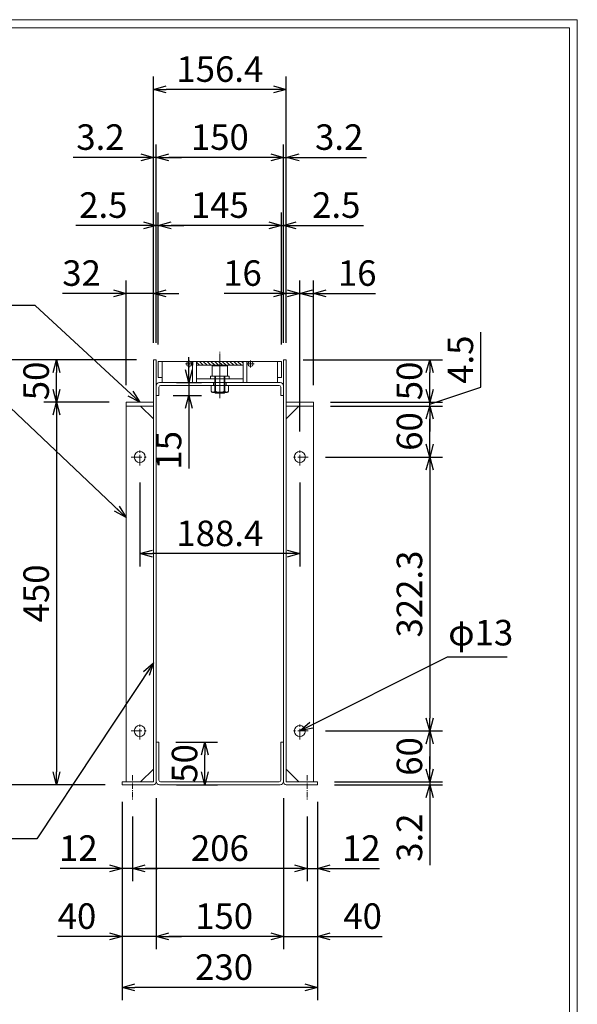
# Model space of a CAD drawing. Units: millimetres. Extents: x 24642 to 27431, y 2398 to 4371.
# Drawn here: x 26775 to 27431, y 3213 to 4371 of the extents above; entities that cross this region are included whole.
import ezdxf

# ---------------------------------------------------------------- set-up
doc = ezdxf.new("R2010")
doc.units = ezdxf.units.MM
doc.linetypes.add('CENTER', pattern=[10, 6.25, -1.25, 1.25, -1.25])
doc.linetypes.add('HIDDEN', pattern=[9.525, 6.35, -3.175])
for name, color, linetype, lineweight in [('中心線', 1, 'CENTER', 9), ('受け枠', 3, 'Continuous', 9), ('寸法線', 2, 'Continuous', 9), ('本体', 7, 'Continuous', 13), ('枠寸法', 31, 'Continuous', 9)]:
    doc.layers.add(name, color=color, linetype=linetype, lineweight=lineweight)
doc.layers.add('外枠', color=7, linetype='Continuous')
doc.dimstyles.new('ISO-25', dxfattribs={"dimscale": 10, "dimtxt": 3, "dimasz": 1.5, "dimexe": 1.5, "dimexo": 2, "dimgap": 0.5, "dimtad": 1, "dimdsep": 46, "dimtxsty": 'Standard', "dimblk": 'OPEN30', "dimcen": 2.5, "dimadec": 0, "dimazin": 0, "dimtfac": 1, "dimtmove": 0, "dimatfit": 0, "dimldrblk": 'OPEN30', "dimfxl": 1, "dimarcsym": 0})

# ---------------------------------------------------------------- blocks, each defined once
blk = doc.blocks.new('_Open30')
at = {"color": 0, "linetype": 'ByBlock', "lineweight": -2}
for p, q in [((-1, 0.268), (0, 0)), ((0, 0), (-1, -0.268)), ((0, 0), (-1, 0))]:
    blk.add_line(p, q, dxfattribs=at)
blk = doc.blocks.new('*D11')
at = {"layer": 'Defpoints', "color": 0, "ltscale": 3}
for p in [(26932.4, 3971.3), (26759.2, 3471.3), (26895.6, 3471.3)]:
    blk.add_point(p, dxfattribs=at)
at = {"layer": '枠寸法', "color": 0, "lineweight": -2, "ltscale": 3}
for p, q in [((26912.4, 3971.3), (26744.2, 3971.3)), ((26759.2, 3956.3), (26759.2, 3486.3)), ((26875.6, 3471.3), (26744.2, 3471.3))]:
    blk.add_line(p, q, dxfattribs=at)
at = {"layer": '枠寸法', "color": 0, "lineweight": -2, "ltscale": 3, "xscale": 15, "yscale": 15, "zscale": 15}
for p, rotation in [((26759.2, 3971.3), 90), ((26759.2, 3471.3), 270)]:
    blk.add_blockref('_Open30', p, dxfattribs=dict(at, rotation=rotation))
at = {"layer": '枠寸法', "color": 0, "ltscale": 3, "insert": (26739.2, 3721.3), "char_height": 30, "attachment_point": 5, "rotation": 90}
blk.add_mtext('500', dxfattribs=at)
blk = doc.blocks.new('*D12')
at = {"layer": 'Defpoints', "color": 0, "linetype": 'Continuous'}
for p in [(26935.6, 4209.3), (26935.6, 3971.3), (27085.6, 3971.3)]:
    blk.add_point(p, dxfattribs=at)
at = {"layer": '枠寸法', "color": 0, "linetype": 'Continuous', "lineweight": -2}
for p, q in [((26935.6, 3991.3), (26935.6, 4224.3)), ((27085.6, 3991.3), (27085.6, 4224.3)), ((27070.6, 4209.3), (26950.6, 4209.3))]:
    blk.add_line(p, q, dxfattribs=at)
at = {"layer": '枠寸法', "color": 0, "linetype": 'Continuous', "lineweight": -2, "xscale": 15, "yscale": 15, "zscale": 15, "rotation": 180}
blk.add_blockref('_Open30', (26935.6, 4209.3), dxfattribs=at)
at = {"layer": '枠寸法', "color": 0, "linetype": 'Continuous', "lineweight": -2, "xscale": 15, "yscale": 15, "zscale": 15}
blk.add_blockref('_Open30', (27085.6, 4209.3), dxfattribs=at)
at = {"layer": '枠寸法', "color": 0, "linetype": 'Continuous', "insert": (27010.6, 4229.3), "char_height": 30, "attachment_point": 5}
blk.add_mtext('150', dxfattribs=at)
blk = doc.blocks.new('*D20')
at = {"layer": 'Defpoints', "color": 0, "linetype": 'Continuous'}
for p in [(26938.1, 4129.3), (26938.1, 3969.3), (27083.1, 3969.3)]:
    blk.add_point(p, dxfattribs=at)
at = {"layer": '寸法線', "color": 0, "linetype": 'Continuous', "lineweight": -2}
for p, q in [((26938.1, 3989.3), (26938.1, 4144.3)), ((27083.1, 3989.3), (27083.1, 4144.3)), ((27068.1, 4129.3), (26953.1, 4129.3))]:
    blk.add_line(p, q, dxfattribs=at)
at = {"layer": '寸法線', "color": 0, "linetype": 'Continuous', "lineweight": -2, "xscale": 15, "yscale": 15, "zscale": 15, "rotation": 180}
blk.add_blockref('_Open30', (26938.1, 4129.3), dxfattribs=at)
at = {"layer": '寸法線', "color": 0, "linetype": 'Continuous', "lineweight": -2, "xscale": 15, "yscale": 15, "zscale": 15}
blk.add_blockref('_Open30', (27083.1, 4129.3), dxfattribs=at)
at = {"layer": '寸法線', "color": 0, "linetype": 'Continuous', "insert": (27010.6, 4149.3), "char_height": 30, "attachment_point": 5}
blk.add_mtext('145', dxfattribs=at)
blk = doc.blocks.new('*D25')
at = {"layer": 'Defpoints', "color": 0, "ltscale": 3}
for p in [(26935.6, 3475.3), (26895.6, 3471.3), (26895.6, 3292.8)]:
    blk.add_point(p, dxfattribs=at)
at = {"layer": '枠寸法', "color": 0, "lineweight": -2, "ltscale": 3}
for p, q in [((26935.6, 3455.3), (26935.6, 3277.8)), ((26895.6, 3451.3), (26895.6, 3277.8)), ((26880.6, 3292.8), (26819.3, 3292.8)), ((26935.6, 3292.8), (26895.6, 3292.8)), ((26950.6, 3292.8), (26965.6, 3292.8))]:
    blk.add_line(p, q, dxfattribs=at)
at = {"layer": '枠寸法', "color": 0, "lineweight": -2, "ltscale": 3, "xscale": 15, "yscale": 15, "zscale": 15}
blk.add_blockref('_Open30', (26895.6, 3292.8), dxfattribs=at)
at = {"layer": '枠寸法', "color": 0, "lineweight": -2, "ltscale": 3, "xscale": 15, "yscale": 15, "zscale": 15, "rotation": 180}
blk.add_blockref('_Open30', (26935.6, 3292.8), dxfattribs=at)
at = {"layer": '枠寸法', "color": 0, "ltscale": 3, "insert": (26842.4, 3312.8), "char_height": 30, "attachment_point": 5}
blk.add_mtext('40', dxfattribs=at)
blk = doc.blocks.new('*D26')
at = {"layer": 'Defpoints', "color": 0, "ltscale": 3}
for p in [(26935.6, 3475.3), (27085.6, 3475.3), (26935.6, 3292.8)]:
    blk.add_point(p, dxfattribs=at)
at = {"layer": '枠寸法', "color": 0, "lineweight": -2, "ltscale": 3}
for p, q in [((26935.6, 3455.3), (26935.6, 3277.8)), ((27085.6, 3455.3), (27085.6, 3277.8)), ((27070.6, 3292.8), (26950.6, 3292.8))]:
    blk.add_line(p, q, dxfattribs=at)
at = {"layer": '枠寸法', "color": 0, "lineweight": -2, "ltscale": 3, "xscale": 15, "yscale": 15, "zscale": 15, "rotation": 180}
blk.add_blockref('_Open30', (26935.6, 3292.8), dxfattribs=at)
at = {"layer": '枠寸法', "color": 0, "lineweight": -2, "ltscale": 3, "xscale": 15, "yscale": 15, "zscale": 15}
blk.add_blockref('_Open30', (27085.6, 3292.8), dxfattribs=at)
at = {"layer": '枠寸法', "color": 0, "ltscale": 3, "insert": (27015.6, 3312.8), "char_height": 30, "attachment_point": 5}
blk.add_mtext('150', dxfattribs=at)
blk = doc.blocks.new('*D27')
at = {"layer": 'Defpoints', "color": 0, "ltscale": 3}
for p in [(27085.6, 3475.3), (27125.6, 3471.3), (27125.6, 3292.8)]:
    blk.add_point(p, dxfattribs=at)
at = {"layer": '枠寸法', "color": 0, "lineweight": -2, "ltscale": 3}
for p, q in [((27085.6, 3455.3), (27085.6, 3277.8)), ((27125.6, 3451.3), (27125.6, 3277.8)), ((27070.6, 3292.8), (27055.6, 3292.8)), ((27085.6, 3292.8), (27125.6, 3292.8)), ((27140.6, 3292.8), (27201.8, 3292.8))]:
    blk.add_line(p, q, dxfattribs=at)
at = {"layer": '枠寸法', "color": 0, "lineweight": -2, "ltscale": 3, "xscale": 15, "yscale": 15, "zscale": 15}
blk.add_blockref('_Open30', (27085.6, 3292.8), dxfattribs=at)
at = {"layer": '枠寸法', "color": 0, "lineweight": -2, "ltscale": 3, "xscale": 15, "yscale": 15, "zscale": 15, "rotation": 180}
blk.add_blockref('_Open30', (27125.6, 3292.8), dxfattribs=at)
at = {"layer": '枠寸法', "color": 0, "ltscale": 3, "insert": (27178.7, 3312.8), "char_height": 30, "attachment_point": 5}
blk.add_mtext('40', dxfattribs=at)
blk = doc.blocks.new('*D28')
at = {"layer": 'Defpoints', "color": 0, "ltscale": 3}
for p in [(26900.4, 3921.3), (26818.2, 3471.3), (26895.6, 3471.3)]:
    blk.add_point(p, dxfattribs=at)
at = {"layer": '枠寸法', "color": 0, "lineweight": -2, "ltscale": 3}
for p, q in [((26880.4, 3921.3), (26803.2, 3921.3)), ((26818.2, 3906.3), (26818.2, 3486.3)), ((26875.6, 3471.3), (26803.2, 3471.3))]:
    blk.add_line(p, q, dxfattribs=at)
at = {"layer": '枠寸法', "color": 0, "lineweight": -2, "ltscale": 3, "xscale": 15, "yscale": 15, "zscale": 15}
for p, rotation in [((26818.2, 3921.3), 90), ((26818.2, 3471.3), 270)]:
    blk.add_blockref('_Open30', p, dxfattribs=dict(at, rotation=rotation))
at = {"layer": '枠寸法', "color": 0, "ltscale": 3, "insert": (26798.2, 3696.3), "char_height": 30, "attachment_point": 5, "rotation": 90}
blk.add_mtext('450', dxfattribs=at)
blk = doc.blocks.new('*D29')
at = {"layer": 'Defpoints', "color": 0, "ltscale": 3}
for p in [(26932.4, 4289.3), (26932.4, 3971.3), (27088.8, 3971.3)]:
    blk.add_point(p, dxfattribs=at)
at = {"layer": '枠寸法', "color": 0, "lineweight": -2, "ltscale": 3}
for p, q in [((26932.4, 3991.3), (26932.4, 4304.3)), ((27088.8, 3991.3), (27088.8, 4304.3)), ((27073.8, 4289.3), (26947.4, 4289.3))]:
    blk.add_line(p, q, dxfattribs=at)
at = {"layer": '枠寸法', "color": 0, "lineweight": -2, "ltscale": 3, "xscale": 15, "yscale": 15, "zscale": 15, "rotation": 180}
blk.add_blockref('_Open30', (26932.4, 4289.3), dxfattribs=at)
at = {"layer": '枠寸法', "color": 0, "lineweight": -2, "ltscale": 3, "xscale": 15, "yscale": 15, "zscale": 15}
blk.add_blockref('_Open30', (27088.8, 4289.3), dxfattribs=at)
at = {"layer": '枠寸法', "color": 0, "ltscale": 3, "insert": (27010.6, 4309.3), "char_height": 30, "attachment_point": 5}
blk.add_mtext('156.4', dxfattribs=at)
blk = doc.blocks.new('*D35')
at = {"layer": 'Defpoints', "color": 0, "ltscale": 3}
for p in [(27114.8, 3534.5), (27125.6, 3474.5), (27257.7, 3474.5)]:
    blk.add_point(p, dxfattribs=at)
at = {"layer": '枠寸法', "color": 0, "lineweight": -2, "ltscale": 3}
for p, q in [((27134.8, 3534.5), (27272.7, 3534.5)), ((27257.7, 3519.5), (27257.7, 3489.5)), ((27145.6, 3474.5), (27272.7, 3474.5))]:
    blk.add_line(p, q, dxfattribs=at)
at = {"layer": '枠寸法', "color": 0, "lineweight": -2, "ltscale": 3, "xscale": 15, "yscale": 15, "zscale": 15}
for p, rotation in [((27257.7, 3534.5), 90), ((27257.7, 3474.5), 270)]:
    blk.add_blockref('_Open30', p, dxfattribs=dict(at, rotation=rotation))
at = {"layer": '枠寸法', "color": 0, "ltscale": 3, "insert": (27237.7, 3504.5), "char_height": 30, "attachment_point": 5, "rotation": 90}
blk.add_mtext('60', dxfattribs=at)
blk = doc.blocks.new('*D36')
at = {"layer": 'Defpoints', "color": 0, "ltscale": 3}
for p in [(27125.6, 3474.5), (27125.6, 3471.3), (27257.7, 3471.3)]:
    blk.add_point(p, dxfattribs=at)
at = {"layer": '枠寸法', "color": 0, "lineweight": -2, "ltscale": 3}
for p, q in [((27257.7, 3489.5), (27257.7, 3504.5)), ((27145.6, 3474.5), (27272.7, 3474.5)), ((27145.6, 3471.3), (27272.7, 3471.3)), ((27257.7, 3474.5), (27257.7, 3471.3)), ((27257.7, 3456.3), (27257.7, 3376.6))]:
    blk.add_line(p, q, dxfattribs=at)
at = {"layer": '枠寸法', "color": 0, "lineweight": -2, "ltscale": 3, "xscale": 15, "yscale": 15, "zscale": 15}
for p, rotation in [((27257.7, 3474.5), 270), ((27257.7, 3471.3), 90)]:
    blk.add_blockref('_Open30', p, dxfattribs=dict(at, rotation=rotation))
at = {"layer": '枠寸法', "color": 0, "ltscale": 3, "insert": (27237.7, 3409), "char_height": 30, "attachment_point": 5, "rotation": 90}
blk.add_mtext('3.2', dxfattribs=at)
blk = doc.blocks.new('*D37')
at = {"layer": 'Defpoints', "color": 0, "ltscale": 3}
for p in [(26907.6, 3454), (27113.6, 3454), (26907.6, 3372.8)]:
    blk.add_point(p, dxfattribs=at)
at = {"layer": '枠寸法', "color": 0, "lineweight": -2, "ltscale": 3}
for p, q in [((26907.6, 3434), (26907.6, 3357.8)), ((27113.6, 3434), (27113.6, 3357.8)), ((27098.6, 3372.8), (26922.6, 3372.8))]:
    blk.add_line(p, q, dxfattribs=at)
at = {"layer": '枠寸法', "color": 0, "lineweight": -2, "ltscale": 3, "xscale": 15, "yscale": 15, "zscale": 15, "rotation": 180}
blk.add_blockref('_Open30', (26907.6, 3372.8), dxfattribs=at)
at = {"layer": '枠寸法', "color": 0, "lineweight": -2, "ltscale": 3, "xscale": 15, "yscale": 15, "zscale": 15}
blk.add_blockref('_Open30', (27113.6, 3372.8), dxfattribs=at)
at = {"layer": '枠寸法', "color": 0, "ltscale": 3, "insert": (27010.6, 3392.8), "char_height": 30, "attachment_point": 5}
blk.add_mtext('206', dxfattribs=at)
blk = doc.blocks.new('*D39')
at = {"layer": 'Defpoints', "color": 0, "ltscale": 3}
for p in [(26938.8, 3521.3), (26992.9, 3521.3), (26939.6, 3471.3)]:
    blk.add_point(p, dxfattribs=at)
at = {"layer": '寸法線', "color": 0, "lineweight": -2, "ltscale": 3}
for p, q in [((26958.8, 3521.3), (27007.9, 3521.3)), ((26992.9, 3486.3), (26992.9, 3506.3)), ((26959.6, 3471.3), (27007.9, 3471.3))]:
    blk.add_line(p, q, dxfattribs=at)
at = {"layer": '寸法線', "color": 0, "lineweight": -2, "ltscale": 3, "xscale": 15, "yscale": 15, "zscale": 15}
for p, rotation in [((26992.9, 3521.3), 90), ((26992.9, 3471.3), 270)]:
    blk.add_blockref('_Open30', p, dxfattribs=dict(at, rotation=rotation))
at = {"layer": '寸法線', "color": 0, "ltscale": 3, "insert": (26972.9, 3496.3), "char_height": 30, "attachment_point": 5, "rotation": 90}
blk.add_mtext('50', dxfattribs=at)
blk = doc.blocks.new('*D45')
at = {"layer": 'Defpoints', "color": 0, "ltscale": 3}
for p in [(27088.8, 3971.3), (27257.7, 3971.3), (27120.8, 3921.3)]:
    blk.add_point(p, dxfattribs=at)
at = {"layer": '枠寸法', "color": 0, "lineweight": -2, "ltscale": 3}
for p, q in [((27108.8, 3971.3), (27272.7, 3971.3)), ((27257.7, 3936.3), (27257.7, 3956.3)), ((27140.8, 3921.3), (27272.7, 3921.3))]:
    blk.add_line(p, q, dxfattribs=at)
at = {"layer": '枠寸法', "color": 0, "lineweight": -2, "ltscale": 3, "xscale": 15, "yscale": 15, "zscale": 15}
for p, rotation in [((27257.7, 3971.3), 90), ((27257.7, 3921.3), 270)]:
    blk.add_blockref('_Open30', p, dxfattribs=dict(at, rotation=rotation))
at = {"layer": '枠寸法', "color": 0, "ltscale": 3, "insert": (27237.7, 3946.3), "char_height": 30, "attachment_point": 5, "rotation": 90}
blk.add_mtext('50', dxfattribs=at)
blk = doc.blocks.new('*D44')
at = {"layer": 'Defpoints', "color": 0, "ltscale": 3}
for p in [(27120.8, 3916.8), (27257.7, 3916.8), (27114.8, 3856.8)]:
    blk.add_point(p, dxfattribs=at)
at = {"layer": '枠寸法', "color": 0, "lineweight": -2, "ltscale": 3}
for p, q in [((27140.8, 3916.8), (27272.7, 3916.8)), ((27257.7, 3871.8), (27257.7, 3901.8)), ((27134.8, 3856.8), (27272.7, 3856.8))]:
    blk.add_line(p, q, dxfattribs=at)
at = {"layer": '枠寸法', "color": 0, "lineweight": -2, "ltscale": 3, "xscale": 15, "yscale": 15, "zscale": 15}
for p, rotation in [((27257.7, 3916.8), 90), ((27257.7, 3856.8), 270)]:
    blk.add_blockref('_Open30', p, dxfattribs=dict(at, rotation=rotation))
at = {"layer": '枠寸法', "color": 0, "ltscale": 3, "insert": (27237.7, 3886.8), "char_height": 30, "attachment_point": 5, "rotation": 90}
blk.add_mtext('60', dxfattribs=at)
blk = doc.blocks.new('*D46')
at = {"layer": 'Defpoints', "color": 0, "ltscale": 3}
for p in [(27114.8, 3856.8), (27114.8, 3534.5), (27257.7, 3534.5)]:
    blk.add_point(p, dxfattribs=at)
at = {"layer": '枠寸法', "color": 0, "lineweight": -2, "ltscale": 3}
for p, q in [((27134.8, 3856.8), (27272.7, 3856.8)), ((27257.7, 3841.8), (27257.7, 3549.5)), ((27134.8, 3534.5), (27272.7, 3534.5))]:
    blk.add_line(p, q, dxfattribs=at)
at = {"layer": '枠寸法', "color": 0, "lineweight": -2, "ltscale": 3, "xscale": 15, "yscale": 15, "zscale": 15}
for p, rotation in [((27257.7, 3856.8), 90), ((27257.7, 3534.5), 270)]:
    blk.add_blockref('_Open30', p, dxfattribs=dict(at, rotation=rotation))
at = {"layer": '枠寸法', "color": 0, "ltscale": 3, "insert": (27237.7, 3695.6), "char_height": 30, "attachment_point": 5, "rotation": 90}
blk.add_mtext('322.3', dxfattribs=at)
blk = doc.blocks.new('*D47')
at = {"layer": 'Defpoints', "color": 0, "ltscale": 3}
for p in [(26895.6, 3471.3), (27125.6, 3471.3), (26895.6, 3232.8)]:
    blk.add_point(p, dxfattribs=at)
at = {"layer": '枠寸法', "color": 0, "lineweight": -2, "ltscale": 3}
for p, q in [((26895.6, 3451.3), (26895.6, 3217.8)), ((27125.6, 3451.3), (27125.6, 3217.8)), ((27110.6, 3232.8), (26910.6, 3232.8))]:
    blk.add_line(p, q, dxfattribs=at)
at = {"layer": '枠寸法', "color": 0, "lineweight": -2, "ltscale": 3, "xscale": 15, "yscale": 15, "zscale": 15, "rotation": 180}
blk.add_blockref('_Open30', (26895.6, 3232.8), dxfattribs=at)
at = {"layer": '枠寸法', "color": 0, "lineweight": -2, "ltscale": 3, "xscale": 15, "yscale": 15, "zscale": 15}
blk.add_blockref('_Open30', (27125.6, 3232.8), dxfattribs=at)
at = {"layer": '枠寸法', "color": 0, "ltscale": 3, "insert": (27015.6, 3252.8), "char_height": 30, "attachment_point": 5}
blk.add_mtext('230', dxfattribs=at)
blk = doc.blocks.new('*D48')
at = {"layer": 'Defpoints', "color": 0, "ltscale": 3}
for p in [(26818.2, 3971.3), (26932.4, 3971.3), (26900.4, 3921.3)]:
    blk.add_point(p, dxfattribs=at)
at = {"layer": '枠寸法', "color": 0, "lineweight": -2, "ltscale": 3}
for p, q in [((26912.4, 3971.3), (26803.2, 3971.3)), ((26818.2, 3936.3), (26818.2, 3956.3)), ((26880.4, 3921.3), (26803.2, 3921.3))]:
    blk.add_line(p, q, dxfattribs=at)
at = {"layer": '枠寸法', "color": 0, "lineweight": -2, "ltscale": 3, "xscale": 15, "yscale": 15, "zscale": 15}
for p, rotation in [((26818.2, 3971.3), 90), ((26818.2, 3921.3), 270)]:
    blk.add_blockref('_Open30', p, dxfattribs=dict(at, rotation=rotation))
at = {"layer": '枠寸法', "color": 0, "ltscale": 3, "insert": (26798.2, 3946.3), "char_height": 30, "attachment_point": 5, "rotation": 90}
blk.add_mtext('50', dxfattribs=at)
blk = doc.blocks.new('*D49')
at = {"layer": 'Defpoints', "color": 0, "ltscale": 3}
for p in [(26916.4, 3846.8), (27104.8, 3846.8), (26916.4, 3743.1)]:
    blk.add_point(p, dxfattribs=at)
at = {"layer": '枠寸法', "color": 0, "lineweight": -2, "ltscale": 3}
for p, q in [((26916.4, 3826.8), (26916.4, 3728.1)), ((27104.8, 3826.8), (27104.8, 3728.1)), ((27089.8, 3743.1), (26931.4, 3743.1))]:
    blk.add_line(p, q, dxfattribs=at)
at = {"layer": '枠寸法', "color": 0, "lineweight": -2, "ltscale": 3, "xscale": 15, "yscale": 15, "zscale": 15, "rotation": 180}
blk.add_blockref('_Open30', (26916.4, 3743.1), dxfattribs=at)
at = {"layer": '枠寸法', "color": 0, "lineweight": -2, "ltscale": 3, "xscale": 15, "yscale": 15, "zscale": 15}
blk.add_blockref('_Open30', (27104.8, 3743.1), dxfattribs=at)
at = {"layer": '枠寸法', "color": 0, "ltscale": 3, "insert": (27010.6, 3763.1), "char_height": 30, "attachment_point": 5}
blk.add_mtext('188.4', dxfattribs=at)
blk = doc.blocks.new('*D50')
at = {"layer": 'Defpoints', "color": 0, "ltscale": 3}
for p in [(27120.8, 4049.3), (27120.8, 3921.3), (27104.8, 3866.8)]:
    blk.add_point(p, dxfattribs=at)
at = {"layer": '枠寸法', "color": 0, "lineweight": -2, "ltscale": 3}
for p, q in [((27104.8, 3886.8), (27104.8, 4064.3)), ((27120.8, 3941.3), (27120.8, 4064.3)), ((27089.8, 4049.3), (27074.8, 4049.3)), ((27104.8, 4049.3), (27120.8, 4049.3)), ((27135.8, 4049.3), (27193.8, 4049.3))]:
    blk.add_line(p, q, dxfattribs=at)
at = {"layer": '枠寸法', "color": 0, "lineweight": -2, "ltscale": 3, "xscale": 15, "yscale": 15, "zscale": 15}
blk.add_blockref('_Open30', (27104.8, 4049.3), dxfattribs=at)
at = {"layer": '枠寸法', "color": 0, "lineweight": -2, "ltscale": 3, "xscale": 15, "yscale": 15, "zscale": 15, "rotation": 180}
blk.add_blockref('_Open30', (27120.8, 4049.3), dxfattribs=at)
at = {"layer": '枠寸法', "color": 0, "ltscale": 3, "insert": (27172.3, 4069.3), "char_height": 30, "attachment_point": 5}
blk.add_mtext('16', dxfattribs=at)
blk = doc.blocks.new('*D51')
at = {"layer": 'Defpoints', "color": 0, "ltscale": 3}
for p in [(27088.8, 4049.3), (27088.8, 3971.3), (27104.8, 3866.8)]:
    blk.add_point(p, dxfattribs=at)
at = {"layer": '枠寸法', "color": 0, "lineweight": -2, "ltscale": 3}
for p, q in [((27088.8, 3991.3), (27088.8, 4064.3)), ((27104.8, 3886.8), (27104.8, 4064.3)), ((27073.8, 4049.3), (27015.7, 4049.3)), ((27104.8, 4049.3), (27088.8, 4049.3)), ((27119.8, 4049.3), (27134.8, 4049.3))]:
    blk.add_line(p, q, dxfattribs=at)
at = {"layer": '枠寸法', "color": 0, "lineweight": -2, "ltscale": 3, "xscale": 15, "yscale": 15, "zscale": 15}
blk.add_blockref('_Open30', (27088.8, 4049.3), dxfattribs=at)
at = {"layer": '枠寸法', "color": 0, "lineweight": -2, "ltscale": 3, "xscale": 15, "yscale": 15, "zscale": 15, "rotation": 180}
blk.add_blockref('_Open30', (27104.8, 4049.3), dxfattribs=at)
at = {"layer": '枠寸法', "color": 0, "ltscale": 3, "insert": (27037.2, 4069.3), "char_height": 30, "attachment_point": 5}
blk.add_mtext('16', dxfattribs=at)
blk = doc.blocks.new('*D52')
at = {"layer": 'Defpoints', "color": 0, "ltscale": 3}
for p in [(26900.4, 4049.3), (26932.4, 3971.3), (26900.4, 3921.3)]:
    blk.add_point(p, dxfattribs=at)
at = {"layer": '枠寸法', "color": 0, "lineweight": -2, "ltscale": 3}
for p, q in [((26900.4, 3941.3), (26900.4, 4064.3)), ((26932.4, 3991.3), (26932.4, 4064.3)), ((26885.4, 4049.3), (26825.2, 4049.3)), ((26932.4, 4049.3), (26900.4, 4049.3)), ((26947.4, 4049.3), (26962.4, 4049.3))]:
    blk.add_line(p, q, dxfattribs=at)
at = {"layer": '枠寸法', "color": 0, "lineweight": -2, "ltscale": 3, "xscale": 15, "yscale": 15, "zscale": 15}
blk.add_blockref('_Open30', (26900.4, 4049.3), dxfattribs=at)
at = {"layer": '枠寸法', "color": 0, "lineweight": -2, "ltscale": 3, "xscale": 15, "yscale": 15, "zscale": 15, "rotation": 180}
blk.add_blockref('_Open30', (26932.4, 4049.3), dxfattribs=at)
at = {"layer": '枠寸法', "color": 0, "ltscale": 3, "insert": (26847.8, 4069.3), "char_height": 30, "attachment_point": 5}
blk.add_mtext('32', dxfattribs=at)
blk = doc.blocks.new('*D53')
at = {"layer": 'Defpoints', "color": 0, "ltscale": 3}
for p in [(27085.6, 4129.3), (27083.1, 3969.3), (27085.6, 3971.3)]:
    blk.add_point(p, dxfattribs=at)
at = {"layer": '寸法線', "color": 0, "lineweight": -2, "ltscale": 3}
for p, q in [((27083.1, 3989.3), (27083.1, 4144.3)), ((27085.6, 3991.3), (27085.6, 4144.3)), ((27068.1, 4129.3), (27053.1, 4129.3)), ((27083.1, 4129.3), (27085.6, 4129.3)), ((27100.6, 4129.3), (27179.9, 4129.3))]:
    blk.add_line(p, q, dxfattribs=at)
at = {"layer": '寸法線', "color": 0, "lineweight": -2, "ltscale": 3, "xscale": 15, "yscale": 15, "zscale": 15}
blk.add_blockref('_Open30', (27083.1, 4129.3), dxfattribs=at)
at = {"layer": '寸法線', "color": 0, "lineweight": -2, "ltscale": 3, "xscale": 15, "yscale": 15, "zscale": 15, "rotation": 180}
blk.add_blockref('_Open30', (27085.6, 4129.3), dxfattribs=at)
at = {"layer": '寸法線', "color": 0, "ltscale": 3, "insert": (27147.7, 4149.3), "char_height": 30, "attachment_point": 5}
blk.add_mtext('2.5', dxfattribs=at)
blk = doc.blocks.new('*D54')
at = {"layer": 'Defpoints', "color": 0, "ltscale": 3}
for p in [(26935.6, 4129.3), (26935.6, 3971.3), (26938.1, 3969.3)]:
    blk.add_point(p, dxfattribs=at)
at = {"layer": '寸法線', "color": 0, "lineweight": -2, "ltscale": 3}
for p, q in [((26935.6, 3991.3), (26935.6, 4144.3)), ((26938.1, 3989.3), (26938.1, 4144.3)), ((26920.6, 4129.3), (26841.2, 4129.3)), ((26938.1, 4129.3), (26935.6, 4129.3)), ((26953.1, 4129.3), (26968.1, 4129.3))]:
    blk.add_line(p, q, dxfattribs=at)
at = {"layer": '寸法線', "color": 0, "lineweight": -2, "ltscale": 3, "xscale": 15, "yscale": 15, "zscale": 15}
blk.add_blockref('_Open30', (26935.6, 4129.3), dxfattribs=at)
at = {"layer": '寸法線', "color": 0, "lineweight": -2, "ltscale": 3, "xscale": 15, "yscale": 15, "zscale": 15, "rotation": 180}
blk.add_blockref('_Open30', (26938.1, 4129.3), dxfattribs=at)
at = {"layer": '寸法線', "color": 0, "ltscale": 3, "insert": (26873.4, 4149.3), "char_height": 30, "attachment_point": 5}
blk.add_mtext('2.5', dxfattribs=at)
blk = doc.blocks.new('*D55')
at = {"layer": 'Defpoints', "color": 0, "ltscale": 3}
for p in [(27088.8, 4209.3), (27085.6, 3971.3), (27088.8, 3971.3)]:
    blk.add_point(p, dxfattribs=at)
at = {"layer": '枠寸法', "color": 0, "lineweight": -2, "ltscale": 3}
for p, q in [((27085.6, 3991.3), (27085.6, 4224.3)), ((27088.8, 3991.3), (27088.8, 4224.3)), ((27070.6, 4209.3), (27055.6, 4209.3)), ((27085.6, 4209.3), (27088.8, 4209.3)), ((27103.8, 4209.3), (27183.4, 4209.3))]:
    blk.add_line(p, q, dxfattribs=at)
at = {"layer": '枠寸法', "color": 0, "lineweight": -2, "ltscale": 3, "xscale": 15, "yscale": 15, "zscale": 15}
blk.add_blockref('_Open30', (27085.6, 4209.3), dxfattribs=at)
at = {"layer": '枠寸法', "color": 0, "lineweight": -2, "ltscale": 3, "xscale": 15, "yscale": 15, "zscale": 15, "rotation": 180}
blk.add_blockref('_Open30', (27088.8, 4209.3), dxfattribs=at)
at = {"layer": '枠寸法', "color": 0, "ltscale": 3, "insert": (27151.1, 4229.3), "char_height": 30, "attachment_point": 5}
blk.add_mtext('3.2', dxfattribs=at)
blk = doc.blocks.new('*D56')
at = {"layer": 'Defpoints', "color": 0, "ltscale": 3}
for p in [(26932.4, 4209.3), (26932.4, 3971.3), (26935.6, 3971.3)]:
    blk.add_point(p, dxfattribs=at)
at = {"layer": '枠寸法', "color": 0, "lineweight": -2, "ltscale": 3}
for p, q in [((26932.4, 3991.3), (26932.4, 4224.3)), ((26935.6, 3991.3), (26935.6, 4224.3)), ((26917.4, 4209.3), (26837.7, 4209.3)), ((26935.6, 4209.3), (26932.4, 4209.3)), ((26950.6, 4209.3), (26965.6, 4209.3))]:
    blk.add_line(p, q, dxfattribs=at)
at = {"layer": '枠寸法', "color": 0, "lineweight": -2, "ltscale": 3, "xscale": 15, "yscale": 15, "zscale": 15}
blk.add_blockref('_Open30', (26932.4, 4209.3), dxfattribs=at)
at = {"layer": '枠寸法', "color": 0, "lineweight": -2, "ltscale": 3, "xscale": 15, "yscale": 15, "zscale": 15, "rotation": 180}
blk.add_blockref('_Open30', (26935.6, 4209.3), dxfattribs=at)
at = {"layer": '枠寸法', "color": 0, "ltscale": 3, "insert": (26870, 4229.3), "char_height": 30, "attachment_point": 5}
blk.add_mtext('3.2', dxfattribs=at)
blk = doc.blocks.new('*D57')
at = {"layer": 'Defpoints', "color": 0, "ltscale": 3}
for p in [(27125.6, 3471.3), (27113.6, 3454), (27125.6, 3372.8)]:
    blk.add_point(p, dxfattribs=at)
at = {"layer": '枠寸法', "color": 0, "lineweight": -2, "ltscale": 3}
for p, q in [((27125.6, 3451.3), (27125.6, 3357.8)), ((27113.6, 3434), (27113.6, 3357.8)), ((27098.6, 3372.8), (27083.6, 3372.8)), ((27113.6, 3372.8), (27125.6, 3372.8)), ((27140.6, 3372.8), (27198.6, 3372.8))]:
    blk.add_line(p, q, dxfattribs=at)
at = {"layer": '枠寸法', "color": 0, "lineweight": -2, "ltscale": 3, "xscale": 15, "yscale": 15, "zscale": 15}
blk.add_blockref('_Open30', (27113.6, 3372.8), dxfattribs=at)
at = {"layer": '枠寸法', "color": 0, "lineweight": -2, "ltscale": 3, "xscale": 15, "yscale": 15, "zscale": 15, "rotation": 180}
blk.add_blockref('_Open30', (27125.6, 3372.8), dxfattribs=at)
at = {"layer": '枠寸法', "color": 0, "ltscale": 3, "insert": (27177.1, 3392.8), "char_height": 30, "attachment_point": 5}
blk.add_mtext('12', dxfattribs=at)
blk = doc.blocks.new('*D58')
at = {"layer": 'Defpoints', "color": 0, "ltscale": 3}
for p in [(26895.6, 3471.3), (26907.6, 3454), (26895.6, 3372.8)]:
    blk.add_point(p, dxfattribs=at)
at = {"layer": '枠寸法', "color": 0, "lineweight": -2, "ltscale": 3}
for p, q in [((26895.6, 3451.3), (26895.6, 3357.8)), ((26907.6, 3434), (26907.6, 3357.8)), ((26880.6, 3372.8), (26822.5, 3372.8)), ((26907.6, 3372.8), (26895.6, 3372.8)), ((26922.6, 3372.8), (26937.6, 3372.8))]:
    blk.add_line(p, q, dxfattribs=at)
at = {"layer": '枠寸法', "color": 0, "lineweight": -2, "ltscale": 3, "xscale": 15, "yscale": 15, "zscale": 15}
blk.add_blockref('_Open30', (26895.6, 3372.8), dxfattribs=at)
at = {"layer": '枠寸法', "color": 0, "lineweight": -2, "ltscale": 3, "xscale": 15, "yscale": 15, "zscale": 15, "rotation": 180}
blk.add_blockref('_Open30', (26907.6, 3372.8), dxfattribs=at)
at = {"layer": '枠寸法', "color": 0, "ltscale": 3, "insert": (26844, 3392.8), "char_height": 30, "attachment_point": 5}
blk.add_mtext('12', dxfattribs=at)
blk = doc.blocks.new('φ6')
at = {"layer": '中心線'}
for p, q in [((-1, 0), (7, 0)), ((3, -4), (3, 4))]:
    blk.add_line(p, q, dxfattribs=at)
at = {"layer": '本体', "ltscale": 3}
blk.add_circle((3, 0), 3, dxfattribs=at)
blk = doc.blocks.new('*D60')
at = {"layer": 'Defpoints', "color": 0, "ltscale": 3}
for p in [(26939.6, 3944.3), (26935.6, 3929.3), (26974.1, 3929.3)]:
    blk.add_point(p, dxfattribs=at)
at = {"layer": '寸法線', "color": 0, "lineweight": -2, "ltscale": 3}
for p, q in [((26974.1, 3959.3), (26974.1, 3974.3)), ((26959.6, 3944.3), (26989.1, 3944.3)), ((26974.1, 3944.3), (26974.1, 3929.3)), ((26955.6, 3929.3), (26989.1, 3929.3)), ((26974.1, 3914.3), (26974.1, 3843.2))]:
    blk.add_line(p, q, dxfattribs=at)
at = {"layer": '寸法線', "color": 0, "lineweight": -2, "ltscale": 3, "xscale": 15, "yscale": 15, "zscale": 15}
for p, rotation in [((26974.1, 3944.3), 270), ((26974.1, 3929.3), 90)]:
    blk.add_blockref('_Open30', p, dxfattribs=dict(at, rotation=rotation))
at = {"layer": '寸法線', "color": 0, "ltscale": 3, "insert": (26954.1, 3864.7), "char_height": 30, "attachment_point": 5, "rotation": 90}
blk.add_mtext('15', dxfattribs=at)
blk = doc.blocks.new('*D62')
at = {"layer": 'Defpoints', "color": 0, "ltscale": 3}
for p in [(27120.8, 3921.3), (27120.8, 3916.8), (27257.7, 3921.3)]:
    blk.add_point(p, dxfattribs=at)
at = {"layer": '枠寸法', "color": 0, "lineweight": -2, "ltscale": 3}
for p, q in [((27317.7, 3938.8), (27317.7, 4003.8)), ((27257.7, 3936.3), (27257.7, 3951.3)), ((27257.7, 3919), (27317.7, 3938.8)), ((27140.8, 3921.3), (27272.7, 3921.3)), ((27140.8, 3916.8), (27272.7, 3916.8)), ((27257.7, 3916.8), (27257.7, 3921.3)), ((27257.7, 3916.8), (27257.7, 3921.3)), ((27257.7, 3901.8), (27257.7, 3886.8))]:
    blk.add_line(p, q, dxfattribs=at)
at = {"layer": '枠寸法', "color": 0, "lineweight": -2, "ltscale": 3, "xscale": 15, "yscale": 15, "zscale": 15}
for p, rotation in [((27257.7, 3921.3), 270), ((27257.7, 3916.8), 90)]:
    blk.add_blockref('_Open30', p, dxfattribs=dict(at, rotation=rotation))
at = {"layer": '枠寸法', "color": 0, "ltscale": 3, "insert": (27297.7, 3971.3), "char_height": 30, "attachment_point": 5, "rotation": 90}
blk.add_mtext('4.5', dxfattribs=at)

msp = doc.modelspace()

# ---------------------------------------------------------------- hatches: boundary and pattern name
at = {"layer": '寸法線', "ltscale": 3}
h = msp.add_hatch(dxfattribs=at)
h.set_pattern_fill('ANSI31', color=256, angle=-90)
h.set_pattern_definition([(315, (23249.0434, 34203.0688), (2.24506403, 2.24506403), [])])
h.paths.add_polyline_path([(27038.058, 3964.798), (27038.058, 3969.298), (27010.558, 3969.298), (27010.558, 3964.798)])
h.paths.add_polyline_path([(27010.558, 3964.798), (27010.558, 3969.298), (26983.058, 3969.298), (26983.058, 3964.798)])

# ---------------------------------------------------------------- linework, layer by layer
at = {"layer": '中心線', "linetype": 'CENTER'}
msp.add_line((27010.558, 3932.339), (27010.558, 3980.655), dxfattribs=at)
at = {"layer": '受け枠', "linetype": 'Continuous'}
for p, q in [((26932.358, 3971.298), (26932.358, 3474.498)), ((26935.558, 3971.298), (26935.558, 3474.298)), ((27088.758, 3971.298), (27085.558, 3971.298)), ((27085.558, 3971.298), (27085.558, 3474.298)), ((27088.758, 3971.298), (27088.758, 3474.498)), ((26900.358, 3921.298), (26900.358, 3474.498)), ((26900.358, 3921.298), (26932.358, 3921.298)), ((26900.358, 3916.798), (26932.358, 3916.798)), ((27120.758, 3921.298), (27088.758, 3921.298)), ((27120.758, 3916.798), (27088.758, 3916.798)), ((27120.758, 3921.298), (27120.758, 3474.498)), ((26895.558, 3474.498), (26895.558, 3471.298)), ((27125.558, 3474.498), (27125.558, 3471.298))]:
    msp.add_line(p, q, dxfattribs=at)
at = {"layer": '受け枠', "ltscale": 3}
for p, q in [((26935.558, 3971.298), (26932.358, 3971.298)), ((27019.558, 3963.998), (27001.558, 3963.998)), ((27001.558, 3963.998), (27001.558, 3951.998)), ((27019.558, 3963.998), (27019.558, 3951.998)), ((27021.558, 3951.998), (26999.558, 3951.998)), ((26999.558, 3951.998), (26999.558, 3948.798)), ((27004.558, 3951.998), (27004.558, 3932.898)), ((27005.458, 3951.998), (27005.458, 3931.998)), ((27015.658, 3951.998), (27015.658, 3931.998)), ((27016.558, 3951.998), (27016.558, 3932.898)), ((27021.558, 3951.998), (27021.558, 3948.798)), ((27021.558, 3948.798), (26999.558, 3948.798)), ((27020.683, 3941.098), (27000.433, 3941.098)), ((27016.558, 3932.898), (27004.558, 3932.898)), ((27004.558, 3932.898), (27005.458, 3931.998)), ((27015.658, 3931.998), (27005.458, 3931.998)), ((27016.558, 3932.898), (27015.658, 3931.998)), ((26917.358, 3916.798), (26932.358, 3901.798)), ((27103.758, 3916.798), (27088.758, 3901.798)), ((26917.358, 3474.498), (26932.358, 3489.498)), ((27103.758, 3474.498), (27088.758, 3489.498)), ((26895.558, 3474.498), (26932.358, 3474.498)), ((26895.558, 3471.298), (26932.558, 3471.298)), ((27125.558, 3471.298), (27088.558, 3471.298)), ((27125.558, 3474.498), (27088.758, 3474.498))]:
    msp.add_line(p, q, dxfattribs=at)
at = {"layer": '受け枠', "color": 2, "linetype": 'CENTER'}
msp.add_line((27010.558, 3971.967), (27010.558, 3925.866), dxfattribs=at)
at = {"layer": '受け枠', "color": 2, "ltscale": 3}
for p, q in [((26935.558, 3940.298), (26935.558, 3929.298)), ((26938.758, 3939.098), (26938.758, 3929.298)), ((27081.558, 3944.298), (26939.558, 3944.298)), ((27080.358, 3941.098), (26940.758, 3941.098)), ((27082.358, 3939.098), (27082.358, 3929.298)), ((27085.558, 3940.298), (27085.558, 3929.298)), ((26938.758, 3929.298), (26935.558, 3929.298)), ((27082.358, 3929.298), (27085.558, 3929.298))]:
    msp.add_line(p, q, dxfattribs=at)
at = {"layer": '受け枠'}
for p, q in [((27000.433, 3934.25), (27000.433, 3941.098)), ((27005.3, 3934.25), (27005.3, 3941.098)), ((27015.815, 3934.25), (27015.815, 3941.098)), ((27020.683, 3934.25), (27020.683, 3941.098)), ((27001.99, 3932.693), (27019.125, 3932.693))]:
    msp.add_line(p, q, dxfattribs=at)
at = {"layer": '受け枠', "color": 2, "linetype": 'HIDDEN'}
for p, q in [((27003.058, 3944.298), (27003.058, 3941.098)), ((27018.058, 3944.298), (27018.058, 3941.098))]:
    msp.add_line(p, q, dxfattribs=at)
at = {"layer": '受け枠', "linetype": 'CENTER', "ltscale": 2}
for p, q in [((26916.358, 3846.798), (26916.358, 3866.798)), ((27104.758, 3846.798), (27104.758, 3866.798)), ((26906.358, 3856.798), (26926.358, 3856.798)), ((27114.758, 3856.798), (27094.758, 3856.798)), ((26906.358, 3534.498), (26926.358, 3534.498)), ((26916.358, 3524.498), (26916.358, 3544.498)), ((27114.758, 3534.498), (27094.758, 3534.498)), ((27104.758, 3524.498), (27104.758, 3544.498))]:
    msp.add_line(p, q, dxfattribs=at)
at = {"layer": '受け枠', "linetype": 'CENTER'}
for p, q in [((26907.558, 3482.498), (26907.558, 3453.953)), ((27113.558, 3482.498), (27113.558, 3453.953))]:
    msp.add_line(p, q, dxfattribs=at)
at = {"layer": '受け枠', "ltscale": 3}
for centre in [(26916.358, 3856.798), (27104.758, 3856.798), (26916.358, 3534.498), (27104.758, 3534.498)]:
    msp.add_circle(centre, 6.5, dxfattribs=at)
at = {"layer": '受け枠', "color": 2, "ltscale": 3}
for centre, radius, start, end in [((26939.558, 3940.298), 4, 90, 180), ((26940.758, 3939.098), 2, 90, 180), ((27080.358, 3939.098), 2, 0, 90), ((27081.558, 3940.298), 4, 0, 90)]:
    msp.add_arc(centre, radius, start, end, dxfattribs=at)
at = {"layer": '受け枠'}
for centre, radius, start, end in [((27001.99, 3934.25), 1.558, 180, 270), ((27019.125, 3934.25), 1.558, 270, 0), ((26932.558, 3474.298), 3, 270, 0), ((27088.558, 3474.298), 3, 180, 270)]:
    msp.add_arc(centre, radius, start, end, dxfattribs=at)
at = {"layer": '受け枠', "ltscale": 3}
msp.add_arc((27010.558, 3943.754), 10.861, 241.049544, 298.950456, dxfattribs=at)
for points in [[(27001.99, 3933.19), (27001.52, 3933.275), (27000.737, 3933.556), (27000.433, 3934.25)], [(27005.3, 3934.25), (27004.238, 3933.549), (27003.088, 3933.118), (27001.99, 3933.19)], [(27015.815, 3934.25), (27016.878, 3933.549), (27018.027, 3933.118), (27019.125, 3933.19)], [(27019.125, 3933.19), (27019.595, 3933.275), (27020.378, 3933.556), (27020.683, 3934.25)]]:
    msp.add_open_spline(points, degree=3, dxfattribs=at)
at = {"layer": '外枠', "lineweight": 9, "ltscale": 80}
for p, q in [((27431.498, 4371.298), (24641.987, 4371.298)), ((27431.498, 2398.029), (27431.498, 4371.298))]:
    msp.add_line(p, q, dxfattribs=at)
at = {"layer": '外枠', "lineweight": 9, "ltscale": 100}
for p, q in [((24651.987, 4361.906), (27422.107, 4361.906)), ((27422.107, 4361.906), (27422.107, 2408.029))]:
    msp.add_line(p, q, dxfattribs=at)
at = {"layer": '寸法線', "ltscale": 3}
for p, q in [((26978.558, 3969.298), (26978.558, 3944.298)), ((26978.598, 3964.798), (26978.598, 3969.298)), ((26983.058, 3969.298), (26983.058, 3944.298)), ((27038.058, 3969.298), (27038.058, 3944.298)), ((27042.558, 3964.798), (27042.558, 3969.298)), ((27042.558, 3969.298), (27042.558, 3944.298)), ((26938.758, 3521.298), (26935.558, 3521.298)), ((26935.558, 3475.298), (26935.558, 3521.298)), ((26938.758, 3476.498), (26938.758, 3521.298)), ((27082.358, 3521.298), (27085.558, 3521.298)), ((27082.358, 3476.498), (27082.358, 3521.298)), ((27085.558, 3475.298), (27085.558, 3521.298)), ((27081.558, 3471.298), (26939.558, 3471.298)), ((27080.358, 3474.498), (26940.758, 3474.498))]:
    msp.add_line(p, q, dxfattribs=at)
at = {"layer": '寸法線'}
msp.add_line((27038.058, 3964.798), (26983.098, 3964.798), dxfattribs=at)
at = {"layer": '寸法線', "ltscale": 3}
for centre, radius, start, end in [((26939.558, 3475.298), 4, 180, 270), ((26940.758, 3476.498), 2, 180, 270), ((27080.358, 3476.498), 2, 270, 0), ((27081.558, 3475.298), 4, 270, 0)]:
    msp.add_arc(centre, radius, start, end, dxfattribs=at)
at = {"layer": '本体'}
for p, q in [((27083.058, 3969.298), (26938.058, 3969.298)), ((26938.058, 3969.298), (26938.058, 3950.298)), ((26938.058, 3969.298), (26938.058, 3951.298)), ((26942.558, 3969.298), (26942.558, 3944.298)), ((27078.558, 3969.298), (27078.558, 3944.298)), ((27083.058, 3950.298), (27083.058, 3969.298)), ((27083.058, 3969.298), (27083.058, 3951.298)), ((26942.558, 3950.298), (26938.058, 3950.298)), ((27083.058, 3950.298), (27078.558, 3950.298)), ((27078.558, 3944.298), (26942.558, 3944.298)), ((27038.058, 3948.798), (26983.098, 3948.798))]:
    msp.add_line(p, q, dxfattribs=at)

# ---------------------------------------------------------------- block references
at = {"layer": '本体', "ltscale": 3, "rotation": 270}
for p in [(26974.308, 3969.298), (27046.808, 3969.298)]:
    msp.add_blockref('φ6', p, dxfattribs=at)

# ---------------------------------------------------------------- texts
at = {"layer": '寸法線', "ltscale": 3, "insert": (27279.49, 3625.777), "char_height": 30, "attachment_point": 7}
msp.add_mtext('φ13', dxfattribs=at)

# ---------------------------------------------------------------- dimensions: what is measured, and where the dimension line sits
at = {"layer": '寸法線', "ltscale": 3}
for base, p1, p2, picture, middle in [((26935.558, 4129.298), (26938.058, 3969.298), (26935.558, 3971.298), '*D54', (26873.375, 4149.298)), ((27085.558, 4129.298), (27083.058, 3969.298), (27085.558, 3971.298), '*D53', (27147.74, 4149.298))]:
    dim = msp.add_linear_dim(base=base, p1=p1, p2=p2, dimstyle='ISO-25', dxfattribs=at)
    dim.commit()
    dim.dimension.update_dxf_attribs({"geometry": picture, "text_midpoint": middle})
at = {"layer": '寸法線', "linetype": 'Continuous'}
dim = msp.add_linear_dim(base=(26938.058, 4129.298), p1=(27083.058, 3969.298), p2=(26938.058, 3969.298), dimstyle='ISO-25', dxfattribs=at)
dim.commit()
dim.dimension.update_dxf_attribs({"geometry": '*D20', "text_midpoint": (27010.558, 4149.298)})
at = {"layer": '寸法線', "ltscale": 3}
for base, p1, p2, picture, middle in [((26974.108, 3929.298), (26939.558, 3944.298), (26935.558, 3929.298), '*D60', (26974.108, 3864.668)), ((26992.931, 3521.298), (26939.558, 3471.298), (26938.758, 3521.298), '*D39', (26992.931, 3496.298))]:
    dim = msp.add_linear_dim(base=base, p1=p1, p2=p2, angle=270, dimstyle='ISO-25', dxfattribs=at)
    dim.commit()
    dim.dimension.update_dxf_attribs({"geometry": picture, "text_midpoint": middle, "dimtype": 160})
at = {"layer": '枠寸法', "ltscale": 3}
for base, p1, p2, picture, middle in [((26932.358, 4289.298), (27088.758, 3971.298), (26932.358, 3971.298), '*D29', (27010.558, 4309.298)), ((26932.358, 4209.298), (26935.558, 3971.298), (26932.358, 3971.298), '*D56', (26870.023, 4229.298)), ((27088.758, 4209.298), (27085.558, 3971.298), (27088.758, 3971.298), '*D55', (27151.093, 4229.298)), ((26900.358, 4049.298), (26932.358, 3971.298), (26900.358, 3921.298), '*D52', (26847.769, 4069.298)), ((27120.758, 4049.298), (27104.758, 3866.798), (27120.758, 3921.298), '*D50', (27172.28, 4069.298)), ((26916.358, 3743.135), (27104.758, 3846.798), (26916.358, 3846.798), '*D49', (27010.558, 3763.135)), ((26895.558, 3292.82), (26935.558, 3475.298), (26895.558, 3471.298), '*D25', (26842.436, 3312.82)), ((27125.558, 3292.82), (27085.558, 3475.298), (27125.558, 3471.298), '*D27', (27178.679, 3312.82)), ((26895.558, 3372.82), (26907.558, 3453.953), (26895.558, 3471.298), '*D58', (26844.035, 3392.82)), ((27125.558, 3372.82), (27113.558, 3453.953), (27125.558, 3471.298), '*D57', (27177.08, 3392.82)), ((26907.558, 3372.82), (27113.558, 3453.953), (26907.558, 3453.953), '*D37', (27010.558, 3392.82))]:
    dim = msp.add_linear_dim(base=base, p1=p1, p2=p2, dimstyle='ISO-25', dxfattribs=at)
    dim.commit()
    dim.dimension.update_dxf_attribs({"geometry": picture, "text_midpoint": middle})
at = {"layer": '枠寸法', "linetype": 'Continuous'}
dim = msp.add_linear_dim(base=(26935.558, 4209.298), p1=(27085.558, 3971.298), p2=(26935.558, 3971.298), dimstyle='ISO-25', dxfattribs=at)
dim.commit()
dim.dimension.update_dxf_attribs({"geometry": '*D12', "text_midpoint": (27010.558, 4229.298)})
at = {"layer": '枠寸法', "ltscale": 3}
for base, p1, p2, picture, middle in [((27088.758, 4049.298), (27104.758, 3866.798), (27088.758, 3971.298), '*D51', (27037.235, 4049.298)), ((26935.558, 3292.82), (27085.558, 3475.298), (26935.558, 3475.298), '*D26', (27015.558, 3292.82)), ((26895.558, 3232.82), (27125.558, 3471.298), (26895.558, 3471.298), '*D47', (27015.558, 3232.82))]:
    dim = msp.add_linear_dim(base=base, p1=p1, p2=p2, dimstyle='ISO-25', dxfattribs=at)
    dim.commit()
    dim.dimension.update_dxf_attribs({"geometry": picture, "text_midpoint": middle, "dimtype": 160})
dim = msp.add_linear_dim(base=(27257.694, 3921.298), p1=(27120.758, 3916.798), p2=(27120.758, 3921.298), angle=270, dimstyle='ISO-25', override={"dimtmove": 1}, dxfattribs=at)
dim.commit()
dim.dimension.update_dxf_attribs({"geometry": '*D62', "text_midpoint": (27317.694, 3943.798), "dimtype": 160})
dim = msp.add_linear_dim(base=(26759.194, 3471.298), p1=(26932.358, 3971.298), p2=(26895.558, 3471.298), angle=270, dimstyle='ISO-25', dxfattribs=at)
dim.commit()
dim.dimension.update_dxf_attribs({"geometry": '*D11', "text_midpoint": (26759.194, 3721.298), "dimtype": 160})
for base, p1, p2, picture, middle in [((26818.221, 3971.298), (26900.358, 3921.298), (26932.358, 3971.298), '*D48', (26798.221, 3946.298)), ((27257.694, 3971.298), (27120.758, 3921.298), (27088.758, 3971.298), '*D45', (27237.694, 3946.298)), ((26818.221, 3471.298), (26900.358, 3921.298), (26895.558, 3471.298), '*D28', (26798.221, 3696.298)), ((27257.694, 3916.798), (27114.758, 3856.798), (27120.758, 3916.798), '*D44', (27237.694, 3886.798)), ((27257.694, 3534.498), (27114.758, 3856.798), (27114.758, 3534.498), '*D46', (27237.694, 3695.648)), ((27257.694, 3474.498), (27114.758, 3534.498), (27125.558, 3474.498), '*D35', (27237.694, 3504.498)), ((27257.694, 3471.298), (27125.558, 3474.498), (27125.558, 3471.298), '*D36', (27237.694, 3408.963))]:
    dim = msp.add_linear_dim(base=base, p1=p1, p2=p2, angle=270, dimstyle='ISO-25', dxfattribs=at)
    dim.commit()
    dim.dimension.update_dxf_attribs({"geometry": picture, "text_midpoint": middle})

# ---------------------------------------------------------------- leaders
at = {"layer": '寸法線', "ltscale": 3}
msp.add_leader([(27104.758, 3534.498), (27278.554, 3621.728), (27349.033, 3621.728)], dimstyle='ISO-25', override={"dimgap": 0.5, "dimtad": 1}, dxfattribs=at)
at = {"layer": '枠寸法', "linetype": 'Continuous', "annotation_type": 0, "has_hookline": 1, "hookline_direction": 1}
for points, text_width in [([(26916.358, 3921.298), (26793.063, 4034.914), (26778.063, 4034.914)], 300.761), ([(26900.358, 3785.7), (26741.391, 3935.813), (26726.391, 3935.813)], 300.761), ([(26932.358, 3614.571), (26795.042, 3407.692), (26780.042, 3407.692)], 378.731)]:
    msp.add_leader(points, dimstyle='ISO-25', override={"dimgap": 0.5, "dimtad": 1}, dxfattribs=dict(at, text_width=text_width))

doc.saveas('drawing.dxf')
